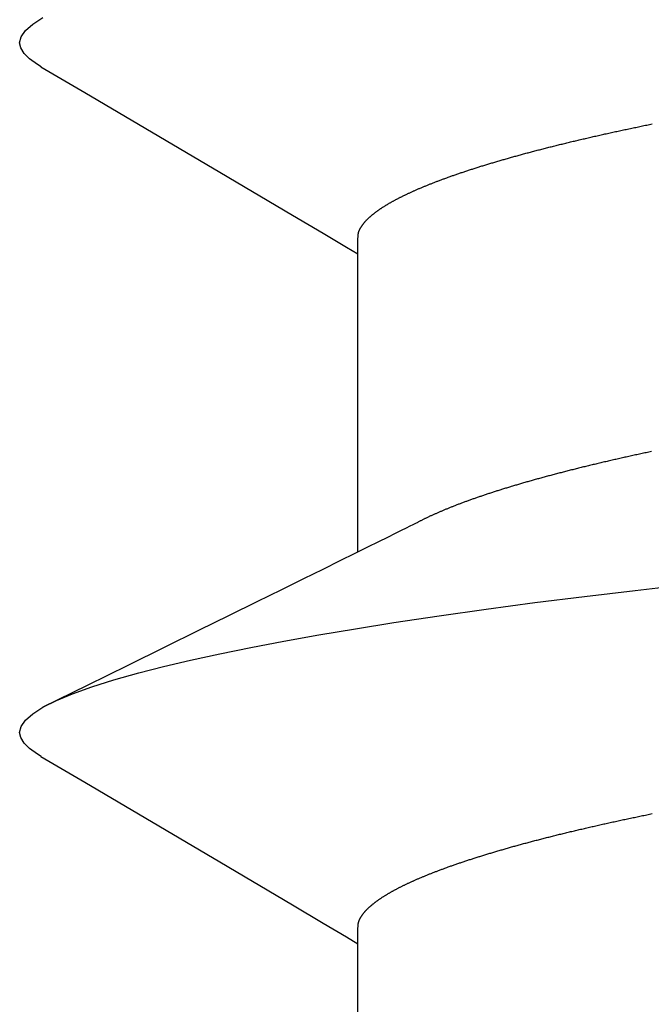
# Model space of a CAD drawing. Units: millimetres. Extents: x -3 to 1883, y -2335 to -50.
# Drawn here: x 1172 to 1174, y -2256 to -2254 of the extents above; entities that cross this region are included whole.
import ezdxf

# ---------------------------------------------------------------- set-up
doc = ezdxf.new("R2010")
doc.units = ezdxf.units.MM
doc.layers.add('CrossSectionsAccess', color=2, linetype='Continuous')

# ---------------------------------------------------------------- blocks, each defined once
blk = doc.blocks.new('902_6425_5', base_point=(3947.8518, 1718.4998))
at = {"layer": 'CrossSectionsAccess', "color": 146, "true_color": 0x005f7f}
for p, q in [((3949.8781, 1708.998), (3949.8781, 1708.3455)), ((3949.8781, 1707.489), (3949.8781, 1706.8365))]:
    blk.add_line(p, q, dxfattribs=at)
at = {"layer": 'CrossSectionsAccess', "color": 146, "true_color": 0x005f7f, "flags": 128}
for points in [[(3949.8781, 1708.3455), (3949.8781, 1708.3455), (3949.878, 1708.3407), (3949.878, 1708.3364), (3949.8779, 1708.3323), (3949.8778, 1708.3286), (3949.8778, 1708.3252), (3949.8777, 1708.3221), (3949.8777, 1708.3192), (3949.8776, 1708.3166), (3949.8775, 1708.3143), (3949.8775, 1708.3121), (3949.8774, 1708.3102), (3949.8773, 1708.3085), (3949.8772, 1708.3069), (3949.8771, 1708.3055), (3949.877, 1708.3043), (3949.8769, 1708.3032), (3949.8768, 1708.3023), (3949.8767, 1708.3014), (3949.8766, 1708.3006), (3949.8764, 1708.2999), (3949.8763, 1708.2993), (3949.8761, 1708.2987), (3949.876, 1708.2981), (3949.8758, 1708.2976), (3949.8756, 1708.297), (3949.8754, 1708.2964), (3949.8752, 1708.2959), (3949.875, 1708.2953), (3949.8748, 1708.2948), (3949.8746, 1708.2942), (3949.8743, 1708.2936), (3949.8741, 1708.2931), (3949.8738, 1708.2925), (3949.8735, 1708.2919), (3949.8733, 1708.2914), (3949.873, 1708.2908), (3949.8727, 1708.2902), (3949.8724, 1708.2897), (3949.8721, 1708.2891), (3949.8718, 1708.2885), (3949.8714, 1708.288), (3949.8711, 1708.2874), (3949.8707, 1708.2868), (3949.8704, 1708.2863), (3949.87, 1708.2857), (3949.8697, 1708.2851), (3949.8693, 1708.2846), (3949.8689, 1708.284), (3949.8685, 1708.2834), (3949.8681, 1708.2828), (3949.8677, 1708.2823), (3949.8673, 1708.2817), (3949.8668, 1708.2811), (3949.8664, 1708.2805), (3949.866, 1708.2799), (3949.8655, 1708.2794), (3949.865, 1708.2788), (3949.8646, 1708.2782), (3949.8641, 1708.2776), (3949.8636, 1708.277), (3949.8631, 1708.2764), (3949.8626, 1708.2759), (3949.8621, 1708.2753), (3949.8616, 1708.2747), (3949.8611, 1708.2741), (3949.8606, 1708.2735), (3949.86, 1708.2729), (3949.8595, 1708.2723), (3949.8589, 1708.2718), (3949.8584, 1708.2712), (3949.8578, 1708.2706), (3949.8572, 1708.27), (3949.8566, 1708.2694), (3949.856, 1708.2688), (3949.8554, 1708.2682), (3949.8548, 1708.2676), (3949.8542, 1708.267), (3949.8535, 1708.2664), (3949.8529, 1708.2658), (3949.8522, 1708.2652), (3949.8516, 1708.2646), (3949.8509, 1708.264), (3949.8502, 1708.2634), (3949.8495, 1708.2628), (3949.8488, 1708.2622), (3949.8481, 1708.2616), (3949.8474, 1708.261), (3949.8467, 1708.2604), (3949.846, 1708.2598), (3949.8453, 1708.2592), (3949.8445, 1708.2586), (3949.8438, 1708.258), (3949.843, 1708.2574), (3949.8422, 1708.2568), (3949.8415, 1708.2562), (3949.8407, 1708.2556), (3949.8407, 1708.2556), (3949.8399, 1708.255), (3949.8391, 1708.2544), (3949.8382, 1708.2537), (3949.8374, 1708.2531), (3949.8366, 1708.2525), (3949.8357, 1708.2519), (3949.8349, 1708.2513), (3949.834, 1708.2507), (3949.8332, 1708.2501), (3949.8323, 1708.2494), (3949.8314, 1708.2488), (3949.8305, 1708.2482), (3949.8296, 1708.2476), (3949.8287, 1708.247), (3949.8278, 1708.2464), (3949.8269, 1708.2458), (3949.8259, 1708.2451), (3949.825, 1708.2445), (3949.8241, 1708.2439), (3949.8231, 1708.2433), (3949.8221, 1708.2427), (3949.8212, 1708.242), (3949.8202, 1708.2414), (3949.8192, 1708.2408), (3949.8182, 1708.2402), (3949.8172, 1708.2396), (3949.8162, 1708.239), (3949.8152, 1708.2383), (3949.8142, 1708.2377), (3949.8131, 1708.2371), (3949.8121, 1708.2365), (3949.8111, 1708.2359), (3949.81, 1708.2353), (3949.8089, 1708.2346), (3949.8079, 1708.234), (3949.8068, 1708.2334), (3949.8057, 1708.2328), (3949.8046, 1708.2322), (3949.8035, 1708.2316), (3949.8024, 1708.2309), (3949.8013, 1708.2303), (3949.8002, 1708.2297), (3949.799, 1708.2291), (3949.7979, 1708.2285), (3949.7967, 1708.2278), (3949.7956, 1708.2272), (3949.7944, 1708.2266), (3949.7932, 1708.226), (3949.7921, 1708.2254), (3949.7909, 1708.2247), (3949.7897, 1708.2241), (3949.7884, 1708.2235), (3949.7872, 1708.2228), (3949.786, 1708.2222), (3949.7848, 1708.2216), (3949.7835, 1708.221), (3949.7823, 1708.2203), (3949.781, 1708.2197), (3949.7797, 1708.2191), (3949.7785, 1708.2185), (3949.7772, 1708.2178), (3949.7759, 1708.2172), (3949.7746, 1708.2166), (3949.7733, 1708.2159), (3949.772, 1708.2153), (3949.7706, 1708.2147), (3949.7693, 1708.214), (3949.768, 1708.2134), (3949.7666, 1708.2128), (3949.7653, 1708.2122), (3949.7639, 1708.2115), (3949.7625, 1708.2109), (3949.7625, 1708.2109), (3949.7611, 1708.2103), (3949.7597, 1708.2096), (3949.7583, 1708.209), (3949.7569, 1708.2084), (3949.7555, 1708.2077), (3949.7541, 1708.2071), (3949.7526, 1708.2064), (3949.7512, 1708.2058), (3949.7497, 1708.2052), (3949.7483, 1708.2045), (3949.7468, 1708.2039), (3949.7453, 1708.2033), (3949.7439, 1708.2026), (3949.7424, 1708.202), (3949.7409, 1708.2014), (3949.7394, 1708.2007), (3949.7379, 1708.2001), (3949.7363, 1708.1994), (3949.7348, 1708.1988), (3949.7333, 1708.1982), (3949.7317, 1708.1975), (3949.7302, 1708.1969), (3949.7286, 1708.1962), (3949.727, 1708.1956), (3949.727, 1708.1956), (3949.7255, 1708.195), (3949.7239, 1708.1943), (3949.7223, 1708.1937), (3949.7207, 1708.193), (3949.719, 1708.1924), (3949.7174, 1708.1917), (3949.7158, 1708.1911), (3949.7141, 1708.1905), (3949.7125, 1708.1898), (3949.7108, 1708.1892), (3949.7092, 1708.1885), (3949.7075, 1708.1879), (3949.7058, 1708.1872), (3949.7042, 1708.1866), (3949.7025, 1708.186), (3949.7008, 1708.1853), (3949.6991, 1708.1847), (3949.6973, 1708.184), (3949.6956, 1708.1834), (3949.6939, 1708.1827), (3949.6921, 1708.1821), (3949.6904, 1708.1814), (3949.6886, 1708.1808), (3949.6869, 1708.1802), (3949.6869, 1708.1802), (3949.6851, 1708.1795), (3949.6832, 1708.1788), (3949.6814, 1708.1782), (3949.6796, 1708.1775), (3949.6777, 1708.1769), (3949.6759, 1708.1762), (3949.674, 1708.1755), (3949.6722, 1708.1749), (3949.6703, 1708.1742), (3949.6684, 1708.1736), (3949.6665, 1708.1729), (3949.6646, 1708.1722), (3949.6627, 1708.1716), (3949.6608, 1708.1709), (3949.6589, 1708.1702), (3949.6569, 1708.1696), (3949.655, 1708.1689), (3949.653, 1708.1683), (3949.6511, 1708.1676), (3949.6491, 1708.1669), (3949.6471, 1708.1663), (3949.6452, 1708.1656), (3949.6432, 1708.165), (3949.6412, 1708.1643), (3949.6412, 1708.1643), (3949.6392, 1708.1636), (3949.6372, 1708.163), (3949.6351, 1708.1623), (3949.6331, 1708.1616), (3949.6311, 1708.161), (3949.629, 1708.1603), (3949.627, 1708.1597), (3949.6249, 1708.159), (3949.6228, 1708.1583), (3949.6208, 1708.1577), (3949.6187, 1708.157), (3949.6166, 1708.1563), (3949.6145, 1708.1557), (3949.6124, 1708.155), (3949.6103, 1708.1544), (3949.6081, 1708.1537), (3949.606, 1708.153), (3949.6039, 1708.1524), (3949.6017, 1708.1517), (3949.5996, 1708.151), (3949.5974, 1708.1504), (3949.5952, 1708.1497), (3949.5931, 1708.1491), (3949.5909, 1708.1484), (3949.5887, 1708.1477), (3949.5865, 1708.1471), (3949.5843, 1708.1464), (3949.5821, 1708.1457), (3949.5798, 1708.1451), (3949.5776, 1708.1444), (3949.5754, 1708.1438), (3949.5731, 1708.1431), (3949.5709, 1708.1424), (3949.5686, 1708.1418), (3949.5663, 1708.1411), (3949.5641, 1708.1404), (3949.5618, 1708.1398), (3949.5595, 1708.1391), (3949.5572, 1708.1385), (3949.5549, 1708.1378), (3949.5526, 1708.1371), (3949.5503, 1708.1365), (3949.5479, 1708.1358), (3949.5456, 1708.1352), (3949.5432, 1708.1345), (3949.5409, 1708.1338), (3949.5385, 1708.1332), (3949.5362, 1708.1325), (3949.5362, 1708.1325), (3949.5338, 1708.1318), (3949.5314, 1708.1312), (3949.529, 1708.1305), (3949.5266, 1708.1299), (3949.5242, 1708.1292), (3949.5218, 1708.1285), (3949.5194, 1708.1279), (3949.517, 1708.1272), (3949.5146, 1708.1266), (3949.5121, 1708.1259), (3949.5097, 1708.1253), (3949.5072, 1708.1246), (3949.5048, 1708.1239), (3949.5023, 1708.1233), (3949.4998, 1708.1226), (3949.4974, 1708.122), (3949.4949, 1708.1213), (3949.4924, 1708.1206), (3949.4899, 1708.12), (3949.4874, 1708.1193), (3949.4849, 1708.1187), (3949.4823, 1708.118), (3949.4798, 1708.1174), (3949.4773, 1708.1167), (3949.4747, 1708.116), (3949.4722, 1708.1154), (3949.4696, 1708.1147), (3949.4671, 1708.1141), (3949.4645, 1708.1134), (3949.4619, 1708.1128), (3949.4593, 1708.1121), (3949.4568, 1708.1115), (3949.4542, 1708.1108), (3949.4516, 1708.1102), (3949.449, 1708.1095), (3949.4463, 1708.1089), (3949.4437, 1708.1082), (3949.4411, 1708.1075), (3949.4385, 1708.1069), (3949.4358, 1708.1062), (3949.4332, 1708.1056), (3949.4305, 1708.1049), (3949.4278, 1708.1043), (3949.4252, 1708.1036), (3949.4225, 1708.103), (3949.4198, 1708.1023), (3949.4171, 1708.1017), (3949.4144, 1708.101), (3949.4117, 1708.1004), (3949.409, 1708.0997), (3949.4063, 1708.0991), (3949.4036, 1708.0984), (3949.4009, 1708.0978), (3949.3981, 1708.0972), (3949.3954, 1708.0965), (3949.3927, 1708.0959), (3949.3899, 1708.0952), (3949.3872, 1708.0946), (3949.3844, 1708.0939), (3949.3816, 1708.0933), (3949.3789, 1708.0926), (3949.3761, 1708.092), (3949.3733, 1708.0913), (3949.3705, 1708.0907), (3949.3677, 1708.0901), (3949.3649, 1708.0894), (3949.3621, 1708.0888), (3949.3593, 1708.0881), (3949.3564, 1708.0875), (3949.3536, 1708.0868), (3949.3507, 1708.0862), (3949.3479, 1708.0856), (3949.3451, 1708.0849), (3949.3422, 1708.0843), (3949.3394, 1708.0836), (3949.3365, 1708.083), (3949.3336, 1708.0824), (3949.3308, 1708.0817), (3949.3279, 1708.0811), (3949.325, 1708.0805), (3949.3221, 1708.0798), (3949.3192, 1708.0792), (3949.3163, 1708.0786), (3949.3134, 1708.0779), (3949.3105, 1708.0773), (3949.3076, 1708.0767), (3949.3047, 1708.076), (3949.3017, 1708.0754), (3949.2988, 1708.0748), (3949.2958, 1708.0741), (3949.2929, 1708.0735), (3949.2899, 1708.0729), (3949.287, 1708.0722), (3949.284, 1708.0716), (3949.281, 1708.071), (3949.278, 1708.0703), (3949.2751, 1708.0697), (3949.2721, 1708.0691), (3949.2691, 1708.0685), (3949.2661, 1708.0678), (3949.2632, 1708.0672), (3949.2602, 1708.0666), (3949.2572, 1708.066), (3949.2542, 1708.0654), (3949.2512, 1708.0647), (3949.2481, 1708.0641), (3949.2451, 1708.0635), (3949.2421, 1708.0629), (3949.2391, 1708.0623), (3949.236, 1708.0616), (3949.233, 1708.061)], [(3950.5717, 1707.9357), (3950.4753, 1707.9924), (3950.1797, 1708.1666), (3950.0206, 1708.2608), (3949.954, 1708.3003), (3949.9029, 1708.3307), (3949.8781, 1708.3455)], [(3950.5711, 1707.9358), (3950.5791, 1707.9312), (3950.5964, 1707.9187), (3950.6086, 1707.9065), (3950.6159, 1707.8947), (3950.6183, 1707.8833), (3950.6152, 1707.8702), (3950.6057, 1707.8567), (3950.5898, 1707.8426), (3950.5672, 1707.8282), (3950.5379, 1707.8135), (3950.5024, 1707.7986), (3950.4605, 1707.7835), (3950.412, 1707.7683), (3950.3572, 1707.7528), (3950.303, 1707.7389), (3950.2439, 1707.725), (3950.1802, 1707.7111), (3950.1119, 1707.6972), (3950.0395, 1707.6835), (3949.963, 1707.6698), (3949.8827, 1707.6563), (3949.799, 1707.643), (3949.6997, 1707.6281), (3949.5967, 1707.6136), (3949.4905, 1707.5994), (3949.3816, 1707.5857), (3949.2704, 1707.5725), (3949.1588, 1707.5598)], [(3949.2344, 1707.2687), (3949.2374, 1707.2694), (3949.2404, 1707.27), (3949.2433, 1707.2706), (3949.2463, 1707.2713), (3949.2492, 1707.2719), (3949.2522, 1707.2725), (3949.2551, 1707.2732), (3949.258, 1707.2738), (3949.261, 1707.2744), (3949.2639, 1707.2751), (3949.2668, 1707.2757), (3949.2697, 1707.2763), (3949.2726, 1707.277), (3949.2755, 1707.2776), (3949.2784, 1707.2782), (3949.2812, 1707.2789), (3949.2841, 1707.2795), (3949.287, 1707.2801), (3949.2898, 1707.2808), (3949.2927, 1707.2814), (3949.2955, 1707.282), (3949.2984, 1707.2827), (3949.3012, 1707.2833), (3949.304, 1707.2839), (3949.3069, 1707.2846), (3949.3097, 1707.2852), (3949.3125, 1707.2859), (3949.3153, 1707.2865), (3949.3181, 1707.2871), (3949.3209, 1707.2878), (3949.3237, 1707.2884), (3949.3265, 1707.2891), (3949.3293, 1707.2897), (3949.3321, 1707.2904), (3949.3349, 1707.291), (3949.3376, 1707.2916), (3949.3404, 1707.2923), (3949.3431, 1707.2929), (3949.3459, 1707.2936), (3949.3486, 1707.2942), (3949.3513, 1707.2949), (3949.3541, 1707.2955), (3949.3568, 1707.2962), (3949.3595, 1707.2968), (3949.3622, 1707.2974), (3949.3649, 1707.2981), (3949.3676, 1707.2987), (3949.3676, 1707.2987), (3949.3703, 1707.2994), (3949.3729, 1707.3), (3949.3756, 1707.3007), (3949.3783, 1707.3013), (3949.381, 1707.302), (3949.3836, 1707.3026), (3949.3863, 1707.3033), (3949.3889, 1707.3039), (3949.3916, 1707.3046), (3949.3942, 1707.3052), (3949.3968, 1707.3059), (3949.3994, 1707.3065), (3949.402, 1707.3072), (3949.4047, 1707.3078), (3949.4072, 1707.3085), (3949.4098, 1707.3091), (3949.4124, 1707.3098), (3949.415, 1707.3105), (3949.4176, 1707.3111), (3949.4201, 1707.3118), (3949.4227, 1707.3124), (3949.4252, 1707.3131), (3949.4278, 1707.3137), (3949.4303, 1707.3144), (3949.4328, 1707.315), (3949.4354, 1707.3157), (3949.4379, 1707.3163), (3949.4404, 1707.317), (3949.4429, 1707.3177), (3949.4454, 1707.3183), (3949.4479, 1707.319), (3949.4504, 1707.3196), (3949.4528, 1707.3203), (3949.4553, 1707.3209), (3949.4578, 1707.3216), (3949.4602, 1707.3222), (3949.4627, 1707.3229), (3949.4651, 1707.3236), (3949.4676, 1707.3242), (3949.47, 1707.3249), (3949.4724, 1707.3255), (3949.4748, 1707.3262), (3949.4772, 1707.3269), (3949.4796, 1707.3275), (3949.482, 1707.3282), (3949.4844, 1707.3288), (3949.4867, 1707.3295), (3949.4891, 1707.3301), (3949.4915, 1707.3308), (3949.4938, 1707.3315), (3949.4962, 1707.3321), (3949.4985, 1707.3328), (3949.5009, 1707.3334), (3949.5032, 1707.3341), (3949.5055, 1707.3348), (3949.5078, 1707.3354), (3949.5101, 1707.3361), (3949.5124, 1707.3367), (3949.5147, 1707.3374), (3949.517, 1707.3381), (3949.5192, 1707.3387), (3949.5215, 1707.3394), (3949.5238, 1707.34), (3949.526, 1707.3407), (3949.5283, 1707.3414), (3949.5305, 1707.342), (3949.5327, 1707.3427), (3949.5349, 1707.3433), (3949.5372, 1707.344), (3949.5394, 1707.3447), (3949.5416, 1707.3453), (3949.5437, 1707.346), (3949.5459, 1707.3466), (3949.548, 1707.3473), (3949.5502, 1707.3479), (3949.5523, 1707.3486), (3949.5544, 1707.3492), (3949.5565, 1707.3499), (3949.5586, 1707.3505), (3949.5607, 1707.3512), (3949.5628, 1707.3518), (3949.5649, 1707.3525), (3949.5669, 1707.3531), (3949.569, 1707.3538), (3949.571, 1707.3544), (3949.5731, 1707.3551), (3949.5751, 1707.3557), (3949.5772, 1707.3564), (3949.5792, 1707.357), (3949.5812, 1707.3577), (3949.5832, 1707.3583), (3949.5852, 1707.359), (3949.5872, 1707.3596), (3949.5892, 1707.3603), (3949.5912, 1707.3609), (3949.5931, 1707.3616), (3949.5931, 1707.3616), (3949.5951, 1707.3622), (3949.597, 1707.3629), (3949.599, 1707.3635), (3949.6009, 1707.3642), (3949.6029, 1707.3648), (3949.6048, 1707.3655), (3949.6067, 1707.3661), (3949.6086, 1707.3668), (3949.6105, 1707.3674), (3949.6124, 1707.3681), (3949.6143, 1707.3687), (3949.6162, 1707.3694), (3949.618, 1707.37), (3949.6199, 1707.3707), (3949.6218, 1707.3713), (3949.6236, 1707.3719), (3949.6254, 1707.3726), (3949.6273, 1707.3732), (3949.6291, 1707.3739), (3949.6309, 1707.3745), (3949.6327, 1707.3752), (3949.6345, 1707.3758), (3949.6363, 1707.3765), (3949.6381, 1707.3771), (3949.6399, 1707.3778), (3949.6416, 1707.3784), (3949.6434, 1707.3791), (3949.6451, 1707.3797), (3949.6469, 1707.3804), (3949.6486, 1707.381), (3949.6504, 1707.3816), (3949.6521, 1707.3823), (3949.6538, 1707.3829), (3949.6555, 1707.3836), (3949.6572, 1707.3842), (3949.6589, 1707.3849), (3949.6606, 1707.3855), (3949.6622, 1707.3861), (3949.6639, 1707.3868), (3949.6655, 1707.3874), (3949.6672, 1707.3881), (3949.6688, 1707.3887), (3949.6705, 1707.3894), (3949.6721, 1707.39), (3949.6737, 1707.3906), (3949.6753, 1707.3913), (3949.6769, 1707.3919), (3949.6785, 1707.3926), (3949.6801, 1707.3932), (3949.6817, 1707.3939), (3949.6832, 1707.3945), (3949.6848, 1707.3951), (3949.6863, 1707.3958), (3949.6878, 1707.3964), (3949.6894, 1707.397), (3949.6909, 1707.3977), (3949.6924, 1707.3983), (3949.6939, 1707.399), (3949.6954, 1707.3996), (3949.6969, 1707.4002), (3949.6984, 1707.4009), (3949.6999, 1707.4015), (3949.7013, 1707.4022), (3949.7028, 1707.4028), (3949.7043, 1707.4034), (3949.7057, 1707.4041), (3949.7071, 1707.4047), (3949.7086, 1707.4053), (3949.71, 1707.406), (3949.7114, 1707.4066), (3949.7128, 1707.4072), (3949.7142, 1707.4079), (3949.7142, 1707.4079), (3949.7156, 1707.4085), (3949.7171, 1707.4092), (3949.7185, 1707.4098), (3949.7199, 1707.4105), (3949.7212, 1707.4111), (3949.7226, 1707.4117), (3949.724, 1707.4124), (3949.7254, 1707.413), (3949.7267, 1707.4137), (3949.7281, 1707.4143), (3949.7294, 1707.415), (3949.7307, 1707.4156), (3949.732, 1707.4162), (3949.7333, 1707.4169), (3949.7346, 1707.4175), (3949.7359, 1707.4182), (3949.7372, 1707.4188), (3949.7384, 1707.4194), (3949.7397, 1707.4201), (3949.7409, 1707.4207), (3949.7422, 1707.4214), (3949.7434, 1707.422), (3949.7446, 1707.4226), (3949.7458, 1707.4233), (3949.7458, 1707.4233), (3949.7468, 1707.4238), (3949.7481, 1707.4245), (3949.75, 1707.4255), (3949.7531, 1707.427), (3949.7575, 1707.4293), (3949.7636, 1707.4323), (3949.7719, 1707.4364), (3949.7825, 1707.4417), (3949.796, 1707.4484), (3949.8125, 1707.4566), (3949.8325, 1707.4665), (3949.8564, 1707.4783), (3949.8844, 1707.4921), (3949.9169, 1707.5081), (3949.9543, 1707.5266), (3949.9969, 1707.5476), (3950.0451, 1707.5713), (3950.0992, 1707.5979), (3950.1595, 1707.6276), (3950.2264, 1707.6606), (3950.3003, 1707.697), (3950.3815, 1707.7369), (3950.4704, 1707.7806), (3950.5672, 1707.8282), (3950.5672, 1707.8282)], [(3949.8781, 1706.8365), (3949.8781, 1706.8365), (3949.878, 1706.8318), (3949.878, 1706.8274), (3949.8779, 1706.8234), (3949.8778, 1706.8196), (3949.8778, 1706.8162), (3949.8777, 1706.8131), (3949.8777, 1706.8102), (3949.8776, 1706.8076), (3949.8775, 1706.8053), (3949.8775, 1706.8031), (3949.8774, 1706.8012), (3949.8773, 1706.7995), (3949.8772, 1706.7979), (3949.8771, 1706.7966), (3949.877, 1706.7953), (3949.8769, 1706.7942), (3949.8768, 1706.7933), (3949.8767, 1706.7924), (3949.8766, 1706.7916), (3949.8764, 1706.7909), (3949.8763, 1706.7903), (3949.8761, 1706.7897), (3949.876, 1706.7891), (3949.8758, 1706.7886), (3949.8756, 1706.788), (3949.8754, 1706.7875), (3949.8752, 1706.7869), (3949.875, 1706.7863), (3949.8748, 1706.7858), (3949.8746, 1706.7852), (3949.8743, 1706.7847), (3949.8741, 1706.7841), (3949.8738, 1706.7835), (3949.8735, 1706.783), (3949.8733, 1706.7824), (3949.873, 1706.7818), (3949.8727, 1706.7813), (3949.8724, 1706.7807), (3949.8721, 1706.7801), (3949.8718, 1706.7796), (3949.8714, 1706.779), (3949.8711, 1706.7784), (3949.8707, 1706.7779), (3949.8704, 1706.7773), (3949.87, 1706.7767), (3949.8697, 1706.7762), (3949.8693, 1706.7756), (3949.8689, 1706.775), (3949.8685, 1706.7744), (3949.8681, 1706.7739), (3949.8677, 1706.7733), (3949.8673, 1706.7727), (3949.8668, 1706.7721), (3949.8664, 1706.7715), (3949.866, 1706.771), (3949.8655, 1706.7704), (3949.865, 1706.7698), (3949.8646, 1706.7692), (3949.8641, 1706.7686), (3949.8636, 1706.768), (3949.8631, 1706.7675), (3949.8626, 1706.7669), (3949.8621, 1706.7663), (3949.8616, 1706.7657), (3949.8611, 1706.7651), (3949.8606, 1706.7645), (3949.86, 1706.7639), (3949.8595, 1706.7634), (3949.8589, 1706.7628), (3949.8584, 1706.7622), (3949.8578, 1706.7616), (3949.8572, 1706.761), (3949.8566, 1706.7604), (3949.856, 1706.7598), (3949.8554, 1706.7592), (3949.8548, 1706.7586), (3949.8542, 1706.758), (3949.8535, 1706.7574), (3949.8529, 1706.7568), (3949.8522, 1706.7562), (3949.8516, 1706.7556), (3949.8509, 1706.755), (3949.8502, 1706.7544), (3949.8495, 1706.7538), (3949.8488, 1706.7532), (3949.8481, 1706.7526), (3949.8474, 1706.752), (3949.8467, 1706.7514), (3949.846, 1706.7508), (3949.8453, 1706.7502), (3949.8445, 1706.7496), (3949.8438, 1706.749), (3949.843, 1706.7484), (3949.8422, 1706.7478), (3949.8415, 1706.7472), (3949.8407, 1706.7466), (3949.8407, 1706.7466), (3949.8399, 1706.746), (3949.8391, 1706.7454), (3949.8382, 1706.7448), (3949.8374, 1706.7441), (3949.8366, 1706.7435), (3949.8357, 1706.7429), (3949.8349, 1706.7423), (3949.834, 1706.7417), (3949.8332, 1706.7411), (3949.8323, 1706.7405), (3949.8314, 1706.7399), (3949.8305, 1706.7392), (3949.8296, 1706.7386), (3949.8287, 1706.738), (3949.8278, 1706.7374), (3949.8269, 1706.7368), (3949.8259, 1706.7362), (3949.825, 1706.7355), (3949.8241, 1706.7349), (3949.8231, 1706.7343), (3949.8221, 1706.7337), (3949.8212, 1706.7331), (3949.8202, 1706.7324), (3949.8192, 1706.7318), (3949.8182, 1706.7312), (3949.8172, 1706.7306), (3949.8162, 1706.73), (3949.8152, 1706.7294), (3949.8142, 1706.7287), (3949.8131, 1706.7281), (3949.8121, 1706.7275), (3949.8111, 1706.7269), (3949.81, 1706.7263), (3949.8089, 1706.7257), (3949.8079, 1706.725), (3949.8068, 1706.7244), (3949.8057, 1706.7238), (3949.8046, 1706.7232), (3949.8035, 1706.7226), (3949.8024, 1706.722), (3949.8013, 1706.7213), (3949.8002, 1706.7207), (3949.799, 1706.7201), (3949.7979, 1706.7195), (3949.7967, 1706.7189), (3949.7956, 1706.7182), (3949.7944, 1706.7176), (3949.7932, 1706.717), (3949.7921, 1706.7164), (3949.7909, 1706.7157), (3949.7897, 1706.7151), (3949.7884, 1706.7145), (3949.7872, 1706.7139), (3949.786, 1706.7132), (3949.7848, 1706.7126), (3949.7835, 1706.712), (3949.7823, 1706.7114), (3949.781, 1706.7107), (3949.7797, 1706.7101), (3949.7785, 1706.7095), (3949.7772, 1706.7088), (3949.7759, 1706.7082), (3949.7746, 1706.7076), (3949.7733, 1706.707), (3949.772, 1706.7063), (3949.7706, 1706.7057), (3949.7693, 1706.7051), (3949.768, 1706.7044), (3949.7666, 1706.7038), (3949.7653, 1706.7032), (3949.7639, 1706.7025), (3949.7625, 1706.7019), (3949.7625, 1706.7019), (3949.7611, 1706.7013), (3949.7597, 1706.7006), (3949.7583, 1706.7), (3949.7569, 1706.6994), (3949.7555, 1706.6987), (3949.7541, 1706.6981), (3949.7526, 1706.6975), (3949.7512, 1706.6968), (3949.7497, 1706.6962), (3949.7483, 1706.6956), (3949.7468, 1706.6949), (3949.7453, 1706.6943), (3949.7439, 1706.6936), (3949.7424, 1706.693), (3949.7409, 1706.6924), (3949.7394, 1706.6917), (3949.7379, 1706.6911), (3949.7363, 1706.6905), (3949.7348, 1706.6898), (3949.7333, 1706.6892), (3949.7317, 1706.6885), (3949.7302, 1706.6879), (3949.7286, 1706.6873), (3949.727, 1706.6866), (3949.727, 1706.6866), (3949.7255, 1706.686), (3949.7239, 1706.6853), (3949.7223, 1706.6847), (3949.7207, 1706.6841), (3949.719, 1706.6834), (3949.7174, 1706.6828), (3949.7158, 1706.6821), (3949.7141, 1706.6815), (3949.7125, 1706.6808), (3949.7108, 1706.6802), (3949.7092, 1706.6796), (3949.7075, 1706.6789), (3949.7058, 1706.6783), (3949.7042, 1706.6776), (3949.7025, 1706.677), (3949.7008, 1706.6763), (3949.6991, 1706.6757), (3949.6973, 1706.675), (3949.6956, 1706.6744), (3949.6939, 1706.6738), (3949.6921, 1706.6731), (3949.6904, 1706.6725), (3949.6886, 1706.6718), (3949.6869, 1706.6712), (3949.6869, 1706.6712), (3949.6851, 1706.6705), (3949.6832, 1706.6699), (3949.6814, 1706.6692), (3949.6796, 1706.6685), (3949.6777, 1706.6679), (3949.6759, 1706.6672), (3949.674, 1706.6666), (3949.6722, 1706.6659), (3949.6703, 1706.6652), (3949.6684, 1706.6646), (3949.6665, 1706.6639), (3949.6646, 1706.6633), (3949.6627, 1706.6626), (3949.6608, 1706.6619), (3949.6589, 1706.6613), (3949.6569, 1706.6606), (3949.655, 1706.6599), (3949.653, 1706.6593), (3949.6511, 1706.6586), (3949.6491, 1706.658), (3949.6471, 1706.6573), (3949.6452, 1706.6566), (3949.6432, 1706.656), (3949.6412, 1706.6553), (3949.6412, 1706.6553), (3949.6392, 1706.6547), (3949.6372, 1706.654), (3949.6351, 1706.6533), (3949.6331, 1706.6527), (3949.6311, 1706.652), (3949.629, 1706.6513), (3949.627, 1706.6507), (3949.6249, 1706.65), (3949.6228, 1706.6494), (3949.6208, 1706.6487), (3949.6187, 1706.648), (3949.6166, 1706.6474), (3949.6145, 1706.6467), (3949.6124, 1706.646), (3949.6103, 1706.6454), (3949.6081, 1706.6447), (3949.606, 1706.644), (3949.6039, 1706.6434), (3949.6017, 1706.6427), (3949.5996, 1706.6421), (3949.5974, 1706.6414), (3949.5952, 1706.6407), (3949.5931, 1706.6401), (3949.5909, 1706.6394), (3949.5887, 1706.6387), (3949.5865, 1706.6381), (3949.5843, 1706.6374), (3949.5821, 1706.6368), (3949.5798, 1706.6361), (3949.5776, 1706.6354), (3949.5754, 1706.6348), (3949.5731, 1706.6341), (3949.5709, 1706.6334), (3949.5686, 1706.6328), (3949.5663, 1706.6321), (3949.5641, 1706.6315), (3949.5618, 1706.6308), (3949.5595, 1706.6301), (3949.5572, 1706.6295), (3949.5549, 1706.6288), (3949.5526, 1706.6282), (3949.5503, 1706.6275), (3949.5479, 1706.6268), (3949.5456, 1706.6262), (3949.5432, 1706.6255), (3949.5409, 1706.6248), (3949.5385, 1706.6242), (3949.5362, 1706.6235), (3949.5362, 1706.6235), (3949.5338, 1706.6229), (3949.5314, 1706.6222), (3949.529, 1706.6215), (3949.5266, 1706.6209), (3949.5242, 1706.6202), (3949.5218, 1706.6196), (3949.5194, 1706.6189), (3949.517, 1706.6182), (3949.5146, 1706.6176), (3949.5121, 1706.6169), (3949.5097, 1706.6163), (3949.5072, 1706.6156), (3949.5048, 1706.615), (3949.5023, 1706.6143), (3949.4998, 1706.6136), (3949.4974, 1706.613), (3949.4949, 1706.6123), (3949.4924, 1706.6117), (3949.4899, 1706.611), (3949.4874, 1706.6103), (3949.4849, 1706.6097), (3949.4823, 1706.609), (3949.4798, 1706.6084), (3949.4773, 1706.6077), (3949.4747, 1706.6071), (3949.4722, 1706.6064), (3949.4696, 1706.6058), (3949.4671, 1706.6051), (3949.4645, 1706.6044), (3949.4619, 1706.6038), (3949.4593, 1706.6031), (3949.4568, 1706.6025), (3949.4542, 1706.6018), (3949.4516, 1706.6012), (3949.449, 1706.6005), (3949.4463, 1706.5999), (3949.4437, 1706.5992), (3949.4411, 1706.5986), (3949.4385, 1706.5979), (3949.4358, 1706.5973), (3949.4332, 1706.5966), (3949.4305, 1706.596), (3949.4278, 1706.5953), (3949.4252, 1706.5947), (3949.4225, 1706.594), (3949.4198, 1706.5934), (3949.4171, 1706.5927), (3949.4144, 1706.5921), (3949.4117, 1706.5914), (3949.409, 1706.5908), (3949.4063, 1706.5901), (3949.4036, 1706.5895), (3949.4009, 1706.5888), (3949.3981, 1706.5882), (3949.3954, 1706.5875), (3949.3927, 1706.5869), (3949.3899, 1706.5862), (3949.3872, 1706.5856), (3949.3844, 1706.5849), (3949.3816, 1706.5843), (3949.3789, 1706.5837), (3949.3761, 1706.583), (3949.3733, 1706.5824), (3949.3705, 1706.5817), (3949.3677, 1706.5811), (3949.3649, 1706.5804), (3949.3621, 1706.5798), (3949.3593, 1706.5791), (3949.3564, 1706.5785), (3949.3536, 1706.5779), (3949.3507, 1706.5772), (3949.3479, 1706.5766), (3949.3451, 1706.5759), (3949.3422, 1706.5753), (3949.3394, 1706.5747), (3949.3365, 1706.574), (3949.3336, 1706.5734), (3949.3308, 1706.5728), (3949.3279, 1706.5721), (3949.325, 1706.5715), (3949.3221, 1706.5709), (3949.3192, 1706.5702), (3949.3163, 1706.5696), (3949.3134, 1706.5689), (3949.3105, 1706.5683), (3949.3076, 1706.5677), (3949.3047, 1706.567), (3949.3017, 1706.5664), (3949.2988, 1706.5658), (3949.2958, 1706.5651), (3949.2929, 1706.5645), (3949.2899, 1706.5639), (3949.287, 1706.5633), (3949.284, 1706.5626), (3949.281, 1706.562), (3949.278, 1706.5614), (3949.2751, 1706.5607), (3949.2721, 1706.5601), (3949.2691, 1706.5595), (3949.2661, 1706.5589), (3949.2632, 1706.5582), (3949.2602, 1706.5576), (3949.2572, 1706.557), (3949.2542, 1706.5564), (3949.2512, 1706.5558), (3949.2481, 1706.5551), (3949.2451, 1706.5545), (3949.2421, 1706.5539), (3949.2391, 1706.5533), (3949.236, 1706.5527), (3949.233, 1706.552)], [(3950.5717, 1706.4268), (3950.4753, 1706.4834), (3950.1797, 1706.6576), (3950.0206, 1706.7518), (3949.954, 1706.7913), (3949.9029, 1706.8217), (3949.8781, 1706.8365)], [(3950.5711, 1706.4268), (3950.5791, 1706.4222), (3950.5964, 1706.4097), (3950.6086, 1706.3976), (3950.6159, 1706.3857), (3950.6183, 1706.3743), (3950.6152, 1706.3612), (3950.6057, 1706.3477), (3950.5898, 1706.3337), (3950.5672, 1706.3193)]]:
    blk.add_lwpolyline(points, dxfattribs=at)
blk = doc.blocks.new('CS_1HORL1')
at = {"layer": 'CrossSectionsAccess', "rotation": 180}
blk.add_blockref('902_6425_5', (1175, -46.1), dxfattribs=at)

msp = doc.modelspace()

# ---------------------------------------------------------------- block references
msp.add_blockref('CS_1HORL1', (0, -2220))
at = {"layer": 'CrossSectionsAccess', "rotation": 180}
msp.add_blockref('902_6425_5', (1175, -2266.1), dxfattribs=at)

doc.saveas('drawing.dxf')
